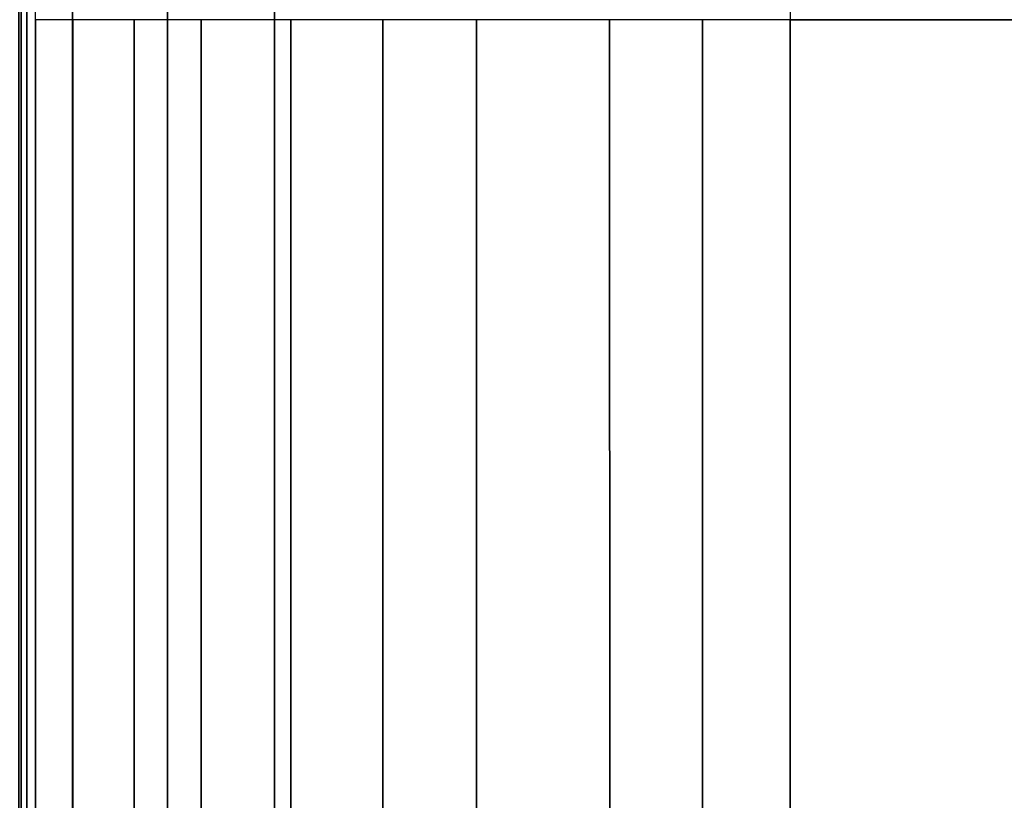
# Model space of a CAD drawing. Units: inches. Extents: x -284 to 292, y -55 to 112.
# Drawn here: x 190 to 199, y 90 to 97 of the extents above; entities that cross this region are included whole.
import ezdxf

# ---------------------------------------------------------------- set-up
doc = ezdxf.new("R2010")
doc.units = ezdxf.units.IN
doc.header["$MEASUREMENT"] = 0
doc.layers.add('SEAT-LEG', color=5, linetype='Continuous')
doc.layers.add('SEAT-SEATFABRIC', color=5, linetype='Continuous')

# ---------------------------------------------------------------- blocks, each defined once
blk = doc.blocks.new('dbvs2n_29_0t')
at = {"layer": 'SEAT-LEG'}
for points in [[(1.3895, -23.7315, 12.995), (1.3895, -2.1595, 12.995), (2.3895, -3.1595, 12.995), (2.3895, -23.3173, 12.995)], [(1.3895, -2.1595, 10.995), (1.3895, -23.7315, 10.995), (1.3895, -23.7315, 12.995), (1.3895, -2.1595, 12.995)], [(2.3895, -23.3173, 10.995), (2.3895, -3.1595, 10.995), (1.3895, -2.1595, 10.995), (1.3895, -23.7315, 10.995)], [(2.3895, -3.1595, 12.995), (2.3895, -23.3173, 12.995), (2.3895, -23.3173, 10.995), (2.3895, -3.1595, 10.995)]]:
    blk.add_3dface(points, dxfattribs=at)
at = {"layer": 'SEAT-SEATFABRIC'}
for points in [[(0, -28.75, 14.75), (0.019, -28.75, 14.8457), (0.019, -0.25, 14.8457), (0, -0.25, 14.75)], [(0.019, -28.75, 14.8457), (0.0732, -28.75, 14.9268), (0.0732, -0.25, 14.9268), (0.019, -0.25, 14.8457)], [(0.0732, -28.75, 14.9268), (0.1543, -28.75, 14.981), (0.1543, -0.25, 14.981), (0.0732, -0.25, 14.9268)], [(0.5, -0.5, 11.1197), (0.5, -0.5, 13.1897), (0.5, -28.5, 13.1897), (0.5, -28.5, 11.1197)], [(7.209, -14.4993, 16.9386), (21.8541, -14.4996, 16.9386), (21.8541, -13.7807, 16.9345), (7.209, -13.7805, 16.9345)], [(0.5046, -22.5562, 15.4933), (0.5038, -14.4993, 15.4934), (0.1543, -14.4993, 14.981), (0.1543, -22.5562, 14.981)], [(1.0766, -22.5562, 15.9056), (1.0759, -14.4993, 15.9057), (0.5038, -14.4993, 15.4934), (0.5046, -22.5562, 15.4933)], [(1.704, -22.5562, 16.2276), (1.7032, -14.4993, 16.2277), (1.0759, -14.4993, 15.9057), (1.0766, -22.5562, 15.9056)], [(2.5404, -22.5562, 16.5089), (2.5396, -14.4993, 16.509), (1.7032, -14.4993, 16.2277), (1.704, -22.5562, 16.2276)], [(3.4005, -22.5562, 16.7061), (3.3998, -14.4993, 16.7062), (2.5396, -14.4993, 16.509), (2.5404, -22.5562, 16.5089)], [(4.276, -22.5562, 16.8171), (4.2752, -14.4993, 16.8172), (3.3998, -14.4993, 16.7062), (3.4005, -22.5562, 16.7061)], [(5.5211, -22.5562, 16.8827), (5.5203, -14.4993, 16.8828), (4.2752, -14.4993, 16.8172), (4.276, -22.5562, 16.8171)], [(6.3884, -22.5562, 16.923), (6.3884, -14.4993, 16.923), (5.5203, -14.4993, 16.8828), (5.5211, -22.5562, 16.8827)], [(7.209, -22.5562, 16.9386), (7.209, -14.4996, 16.9386), (6.3884, -14.4993, 16.923), (6.3884, -22.5562, 16.923)], [(7.209, -22.5562, 16.9386), (21.8541, -22.556, 16.9386), (21.8541, -14.4996, 16.9386), (7.209, -14.4996, 16.9386)]]:
    blk.add_3dface(points, dxfattribs=at)
for points, invisible_edges in [([(0, -0.25, 11.1197), (0.5, -0.5, 11.1197), (0.5, -28.5, 11.1197), (0, -28.75, 11.1197)], 5), ([(0.5, -0.5, 13.1897), (28.5, -0.5, 13.1897), (0.5, -28.5, 13.1897)], 2), ([(28.5, -28.5, 13.1897), (0.5, -28.5, 13.1897), (28.5, -0.5, 13.1897)], 2)]:
    blk.add_3dface(points, dxfattribs=dict(at, invisible_edges=invisible_edges))

msp = doc.modelspace()

# ---------------------------------------------------------------- block references
msp.add_blockref('dbvs2n_29_0t', (189.6277, 111.3074))

doc.saveas('drawing.dxf')
